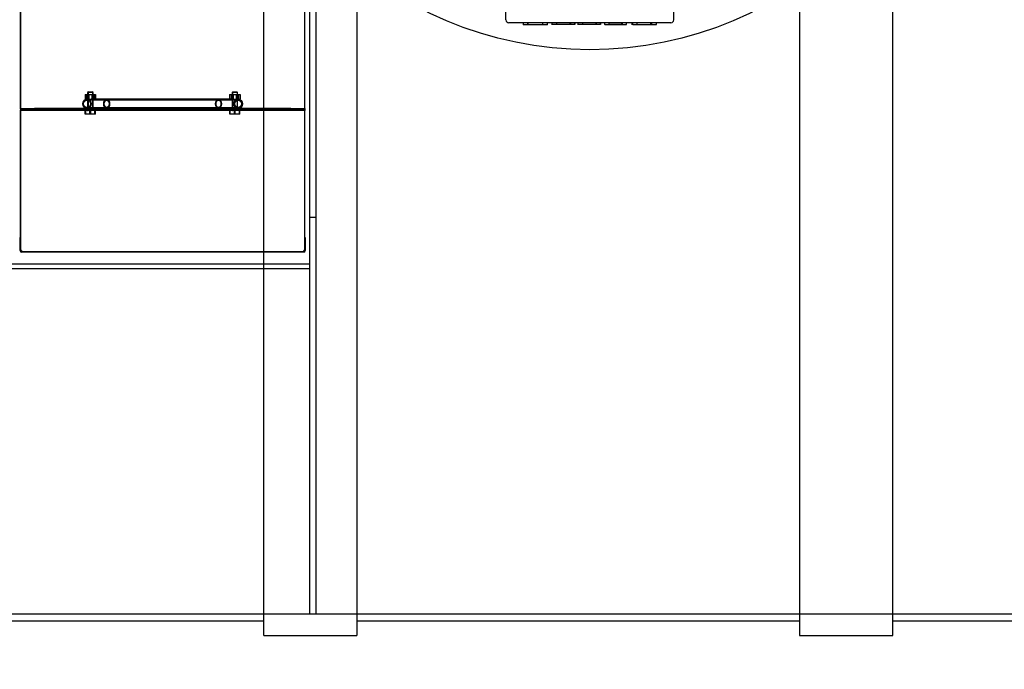
# Model space of a CAD drawing. Units: millimetres. Extents: x 0 to 420, y -1 to 296.
# Drawn here: x 188 to 214, y 90 to 107 of the extents above; entities that cross this region are included whole.
import ezdxf
from ezdxf import colors
from ezdxf.entities.mleader import LeaderData, LeaderLine
from ezdxf.lldxf.tags import DXFTag
from ezdxf.math import Vec2, Vec3

# ---------------------------------------------------------------- set-up
doc = ezdxf.new("R2010")
doc.units = ezdxf.units.MM
for name, color, linetype in [('2631.001_VAR2', 7, 'Continuous'), ('2631.002_VAR2', 7, 'Continuous'), ('2650.201_VAHESEI', 7, 'Continuous'), ('2650.203_KYLGSEI', 7, 'Continuous'), ('2693.001_VAR3', 7, 'Continuous'), ('Default', 7, 'Continuous'), ('FILTER_HD_Q-PAC', 7, 'Continuous'), ('MALMLUUGI_KORPUS', 7, 'Continuous'), ('MUTTER_M6_A2_NY', 7, 'Continuous'), ('POLT_M6X20HK', 7, 'Continuous'), ('SILINDER_D2000_N', 7, 'Continuous')]:
    doc.layers.add(name, color=color, linetype=linetype)
tags = doc.linetypes.add('HIDDEN2', pattern=[4.7625, 3.175, -1.5875]).pattern_tags.tags
tags[6:7] = [DXFTag(74, 4), DXFTag(75, 0), DXFTag(340, '0'), DXFTag(46, 0.0), DXFTag(50, 0.0), DXFTag(44, 0.0), DXFTag(45, 0.0)]
tags[4:5] = [DXFTag(74, 4), DXFTag(75, 0), DXFTag(340, '0'), DXFTag(46, 0.0), DXFTag(50, 0.0), DXFTag(44, 0.0), DXFTag(45, 0.0)]

# ---------------------------------------------------------------- blocks, each defined once
blk = doc.blocks.new('SE1')
at = {"layer": '2631.001_VAR2', "color": 7, "linetype": 'HIDDEN2'}
for p, q in [((188.405, 104.889), (188.405, 108.477)), ((195.725, 104.889), (195.725, 108.477)), ((188.405, 104.865), (188.405, 104.889)), ((188.405, 104.853), (188.405, 104.865)), ((188.405, 104.865), (188.765, 104.865)), ((188.405, 104.853), (188.405, 104.829)), ((188.765, 104.853), (188.405, 104.853)), ((188.405, 104.817), (188.405, 104.829)), ((188.405, 104.829), (188.765, 104.829)), ((188.405, 104.793), (188.405, 104.817)), ((188.765, 104.817), (188.405, 104.817)), ((188.405, 101.205), (188.405, 104.793)), ((190.259, 104.865), (188.765, 104.865)), ((188.765, 104.865), (188.765, 104.853)), ((195.365, 104.853), (188.765, 104.853)), ((195.365, 104.829), (188.765, 104.829)), ((188.765, 104.829), (188.765, 104.817)), ((195.365, 104.817), (188.765, 104.817)), ((190.121, 104.865), (190.121, 104.853)), ((190.121, 104.829), (190.121, 104.817)), ((190.289, 104.853), (190.289, 104.865)), ((190.289, 104.817), (190.289, 104.829)), ((193.841, 104.865), (193.841, 104.853)), ((193.841, 104.829), (193.841, 104.817)), ((195.365, 104.865), (193.87, 104.865)), ((194.009, 104.853), (194.009, 104.865)), ((194.009, 104.817), (194.009, 104.829)), ((195.365, 104.865), (195.725, 104.865)), ((195.365, 104.853), (195.365, 104.865)), ((195.725, 104.853), (195.365, 104.853)), ((195.365, 104.817), (195.365, 104.829)), ((195.365, 104.829), (195.725, 104.829)), ((195.725, 104.817), (195.365, 104.817)), ((195.725, 104.865), (195.725, 104.889)), ((195.725, 104.865), (195.725, 104.853)), ((195.725, 104.853), (195.725, 104.829)), ((195.725, 104.829), (195.725, 104.817)), ((195.725, 104.793), (195.725, 104.817)), ((195.725, 101.205), (195.725, 104.793)), ((188.393, 101.541), (188.405, 101.541)), ((188.393, 101.205), (188.393, 101.541)), ((195.737, 101.541), (195.725, 101.541)), ((195.737, 101.541), (195.737, 101.205)), ((188.393, 101.205), (188.405, 101.205)), ((188.429, 101.205), (188.405, 101.205)), ((188.429, 101.205), (188.429, 101.169)), ((195.701, 101.169), (195.701, 101.205)), ((195.725, 101.205), (195.701, 101.205)), ((195.737, 101.205), (195.725, 101.205)), ((195.701, 101.169), (188.429, 101.169))]:
    blk.add_line(p, q, dxfattribs=at)
for centre, radius, start, end in [((188.429, 101.205), 0.036, 180, 270), ((188.429, 101.205), 0.024, 180, 270), ((195.701, 101.205), 0.024, 270, 0), ((195.701, 101.205), 0.036, 270, 0)]:
    blk.add_arc(centre, radius, start, end, dxfattribs=at)
at = {"layer": '2631.002_VAR2', "color": 7, "linetype": 'HIDDEN2'}
for p, q in [((190.625, 105.081), (190.117, 105.081)), ((190.625, 105.105), (190.225, 105.105)), ((193.505, 105.105), (190.625, 105.105)), ((193.505, 105.081), (190.625, 105.081)), ((193.9, 105.105), (193.505, 105.105)), ((194.012, 105.081), (193.505, 105.081)), ((190.117, 104.889), (190.625, 104.889)), ((190.259, 104.865), (190.625, 104.865)), ((190.625, 104.889), (193.505, 104.889)), ((190.625, 104.865), (193.505, 104.865)), ((193.505, 104.889), (194.012, 104.889)), ((193.505, 104.865), (193.87, 104.865))]:
    blk.add_line(p, q, dxfattribs=at)
for centre, major_axis, ratio in [((190.117, 104.985), (0, 0.12), 0.906308), ((190.117, 104.985), (0, 0.096), 0.906308), ((190.625, 104.985), (0, -0.12), 0.63707), ((190.625, 104.985), (0, 0.096), 0.63707), ((193.505, 104.985), (0, -0.12), 0.63707), ((193.505, 104.985), (0, 0.096), 0.63707), ((194.012, 104.985), (0, 0.12), 0.906308), ((194.012, 104.985), (0, 0.096), 0.906308)]:
    blk.add_ellipse(centre, major_axis=major_axis, ratio=ratio, dxfattribs=at)
at = {"layer": '2650.201_VAHESEI', "color": 7, "linetype": 'HIDDEN2'}
for p, q in [((195.845, 139.857), (195.845, 91.857)), ((196.013, 139.857), (196.013, 91.857)), ((196.013, 102.057), (195.845, 102.057)), ((195.845, 91.857), (196.013, 91.857))]:
    blk.add_line(p, q, dxfattribs=at)
at = {"layer": '2650.203_KYLGSEI', "color": 7, "linetype": 'HIDDEN2'}
for p, q in [((195.845, 100.857), (166.085, 100.857)), ((195.845, 100.737), (166.085, 100.737))]:
    blk.add_line(p, q, dxfattribs=at)
at = {"layer": '2693.001_VAR3', "color": 7, "linetype": 'HIDDEN2'}
for p, q in [((200.909, 107.145), (200.909, 108.175)), ((205.229, 107.145), (205.229, 108.175)), ((201.749, 107.073), (200.981, 107.073)), ((201.35, 107.079), (201.35, 107.019)), ((201.35, 107.025), (201.982, 107.025)), ((201.47, 107.025), (201.47, 107.073)), ((201.477, 107.025), (201.477, 107.073)), ((204.389, 107.073), (201.749, 107.073)), ((201.858, 107.025), (201.858, 107.073)), ((201.86, 107.025), (201.86, 107.073)), ((201.979, 107.025), (201.979, 107.073)), ((201.982, 107.019), (201.982, 107.079)), ((201.982, 107.025), (201.982, 107.073)), ((202.092, 107.079), (202.092, 107.019)), ((202.678, 107.025), (202.092, 107.025)), ((202.212, 107.079), (202.212, 107.019)), ((202.565, 107.025), (202.565, 107.073)), ((202.576, 107.025), (202.576, 107.073)), ((202.678, 107.025), (202.678, 107.073)), ((202.69, 107.025), (202.69, 107.073)), ((202.757, 107.079), (202.757, 107.019)), ((203.343, 107.025), (202.757, 107.025)), ((202.877, 107.079), (202.877, 107.019)), ((203.229, 107.025), (203.229, 107.073)), ((203.24, 107.025), (203.24, 107.073)), ((203.343, 107.025), (203.343, 107.073)), ((203.354, 107.025), (203.354, 107.073)), ((203.452, 107.079), (203.452, 107.073)), ((203.452, 107.025), (203.452, 107.073)), ((203.452, 107.025), (203.568, 107.025)), ((203.452, 107.025), (203.452, 107.019)), ((203.568, 107.025), (203.568, 107.073)), ((203.568, 107.025), (203.894, 107.025)), ((203.907, 107.025), (203.587, 107.025)), ((203.894, 107.025), (203.894, 107.073)), ((203.894, 107.025), (204.01, 107.025)), ((203.907, 107.025), (203.907, 107.073)), ((204.01, 107.025), (204.01, 107.073)), ((204.154, 107.079), (204.154, 107.019)), ((204.175, 107.025), (204.175, 107.073)), ((204.175, 107.025), (204.788, 107.025)), ((204.279, 107.079), (204.279, 107.019)), ((204.291, 107.025), (204.291, 107.073)), ((205.157, 107.073), (204.389, 107.073)), ((204.635, 107.025), (204.635, 107.073)), ((204.636, 107.019), (204.636, 107.079)), ((204.636, 107.025), (204.636, 107.073)), ((204.643, 107.025), (204.643, 107.073)), ((204.668, 107.025), (204.668, 107.073)), ((204.788, 107.025), (204.788, 107.073))]:
    blk.add_line(p, q, dxfattribs=at)
for centre, start, end in [((200.981, 107.145), 180, 270), ((205.157, 107.145), 270, 0)]:
    blk.add_arc(centre, 0.072, start, end, dxfattribs=at)
at = {"layer": 'FILTER_HD_Q-PAC', "color": 7, "linetype": 'HIDDEN2'}
for p, q in [((188.405, 108.501), (188.405, 101.181)), ((195.725, 101.181), (195.725, 108.501)), ((188.405, 101.181), (195.725, 101.181))]:
    blk.add_line(p, q, dxfattribs=at)
at = {"layer": 'MALMLUUGI_KORPUS', "color": 7, "linetype": 'Continuous'}
blk.add_circle((203.069, 115.857), 9.48, dxfattribs=at)
at = {"layer": 'MUTTER_M6_A2_NY', "color": 7, "linetype": 'HIDDEN2'}
for p, q in [((190.07, 105.225), (190.166, 105.225)), ((190.07, 105.225), (190.07, 105.105)), ((190.07, 105.105), (190.166, 105.105)), ((190.109, 105.225), (190.109, 105.105)), ((190.133, 105.105), (190.133, 105.225)), ((190.146, 105.225), (190.146, 105.105)), ((190.166, 105.225), (190.3, 105.225)), ((190.166, 105.225), (190.166, 105.105)), ((190.166, 105.105), (190.225, 105.105)), ((190.244, 105.225), (190.244, 105.105)), ((190.264, 105.105), (190.264, 105.225)), ((190.277, 105.105), (190.277, 105.225)), ((190.3, 105.225), (190.339, 105.225)), ((190.3, 105.225), (190.3, 105.105)), ((190.339, 105.225), (190.339, 105.105)), ((193.79, 105.225), (193.886, 105.225)), ((193.79, 105.225), (193.79, 105.105)), ((193.829, 105.225), (193.829, 105.105)), ((193.853, 105.105), (193.853, 105.225)), ((193.866, 105.225), (193.866, 105.105)), ((193.886, 105.225), (194.02, 105.225)), ((193.886, 105.225), (193.886, 105.105)), ((193.9, 105.105), (194.02, 105.105)), ((193.964, 105.225), (193.964, 105.105)), ((193.984, 105.105), (193.984, 105.225)), ((193.997, 105.105), (193.997, 105.225)), ((194.02, 105.225), (194.059, 105.225)), ((194.02, 105.225), (194.02, 105.105)), ((194.02, 105.105), (194.059, 105.105)), ((194.059, 105.225), (194.059, 105.105))]:
    blk.add_line(p, q, dxfattribs=at)
at = {"layer": 'POLT_M6X20HK', "color": 7, "linetype": 'HIDDEN2'}
for p, q in [((190.157, 105.297), (190.133, 105.273)), ((190.277, 105.273), (190.133, 105.273)), ((190.133, 105.273), (190.133, 104.817)), ((190.147, 105.288), (190.147, 104.817)), ((190.157, 105.297), (190.253, 105.297)), ((190.277, 105.273), (190.253, 105.297)), ((190.262, 105.288), (190.262, 104.817)), ((190.277, 104.817), (190.277, 105.273)), ((193.877, 105.297), (193.853, 105.273)), ((193.997, 105.273), (193.853, 105.273)), ((193.853, 105.273), (193.853, 104.817)), ((193.867, 105.288), (193.867, 104.817)), ((193.877, 105.297), (193.973, 105.297)), ((193.997, 105.273), (193.973, 105.297)), ((193.982, 105.288), (193.982, 104.817)), ((193.997, 104.817), (193.997, 105.273)), ((190.075, 104.721), (190.075, 104.817)), ((190.086, 104.721), (190.086, 104.817)), ((190.133, 104.817), (190.147, 104.817)), ((190.194, 104.721), (190.194, 104.817)), ((190.215, 104.721), (190.215, 104.817)), ((190.277, 104.817), (190.262, 104.817)), ((190.324, 104.721), (190.324, 104.817)), ((190.334, 104.721), (190.334, 104.817)), ((193.795, 104.721), (193.795, 104.817)), ((193.805, 104.721), (193.805, 104.817)), ((193.853, 104.817), (193.867, 104.817)), ((193.914, 104.721), (193.914, 104.817)), ((193.935, 104.721), (193.935, 104.817)), ((193.997, 104.817), (193.982, 104.817)), ((194.044, 104.721), (194.044, 104.817)), ((194.054, 104.721), (194.054, 104.817)), ((190.086, 104.721), (190.075, 104.721)), ((190.215, 104.721), (190.086, 104.721)), ((190.334, 104.721), (190.215, 104.721)), ((193.805, 104.721), (193.795, 104.721)), ((193.935, 104.721), (193.805, 104.721)), ((194.054, 104.721), (193.935, 104.721))]:
    blk.add_line(p, q, dxfattribs=at)
at = {"layer": 'SILINDER_D2000_N', "color": 7, "linetype": 'Continuous'}
for p, q in [((194.669, 91.293), (194.669, 111.463)), ((210.869, 91.293), (210.869, 110.469)), ((197.069, 108.518), (197.069, 91.293)), ((208.469, 108.066), (208.469, 91.293)), ((183.269, 91.677), (194.669, 91.677)), ((197.069, 91.677), (208.469, 91.677)), ((210.869, 91.677), (221.069, 91.677)), ((194.669, 91.293), (197.069, 91.293)), ((208.469, 91.293), (210.869, 91.293))]:
    blk.add_line(p, q, dxfattribs=at)
at = {"layer": 'SILINDER_D2000_N', "color": 7, "linetype": 'HIDDEN2'}
blk.add_line((57.869, 91.857), (223.469, 91.857), dxfattribs=at)
blk = doc.blocks.new('_DOT')
at = {"color": 0}
blk.add_line((0, 0), (-1, 0), dxfattribs=at)
at = {"color": 0, "const_width": 0.333}
blk.add_lwpolyline([(-0.1665, 0, 1), (0.1665, 0, 1)], format="xyb", close=True, dxfattribs=at)
blk = doc.blocks.new('SE4')
at = {"layer": 'Default', "color": 7, "linetype": 'Continuous'}
ml = blk.add_multileader_mtext('Standard', dxfattribs=at)
ml.set_content('{\\pxsm0.9;\\fSolid Edge ISO|b0||i0||c0|p34;\\W1.;EN 858-1\\P}', color=256)
ml.set_leader_properties()
ml.set_arrow_properties(name='DOT')
ml.build(insert=Vec2(0, 0))
ml.multileader.update_dxf_attribs({"leader_type": 0, "dogleg_length": 0, "arrow_head_size": 5.25})
ctx = ml.context
ctx.base_point, ctx.char_height, ctx.arrow_head_size = Vec3(255.757, 116.073), 5.25, 5.25
notes = []
notes.append((ctx, [(0, (0, 0, 0), (0, 0), (1, 0), 1, [])]))
ctx.mtext.insert = Vec3(257.757, 118.724)
for ctx, leaders in notes:
    for number, flags, end, landing, length, lines in leaders:
        leader = LeaderData()
        leader.index, (leader.has_last_leader_line, leader.has_dogleg_vector, leader.attachment_direction) = number, flags
        leader.last_leader_point, leader.dogleg_vector, leader.dogleg_length = Vec3(end), Vec3(landing), length
        for number, points, colour, breaks in lines:
            line = LeaderLine()
            line.index, line.vertices, line.color, line.breaks = number, Vec3.list(points), colors.encode_raw_color(colour), breaks
            leader.lines.append(line)
        ctx.leaders.append(leader)
blk = doc.blocks.new('SE3')
at = {"layer": 'Default'}
blk.add_blockref('SE4', (0, 0), dxfattribs=at)

msp = doc.modelspace()

# ---------------------------------------------------------------- block references
msp.add_blockref('SE3', (0, 0))
at = {"layer": 'Default'}
msp.add_blockref('SE1', (0, 0), dxfattribs=at)

doc.saveas('drawing.dxf')
